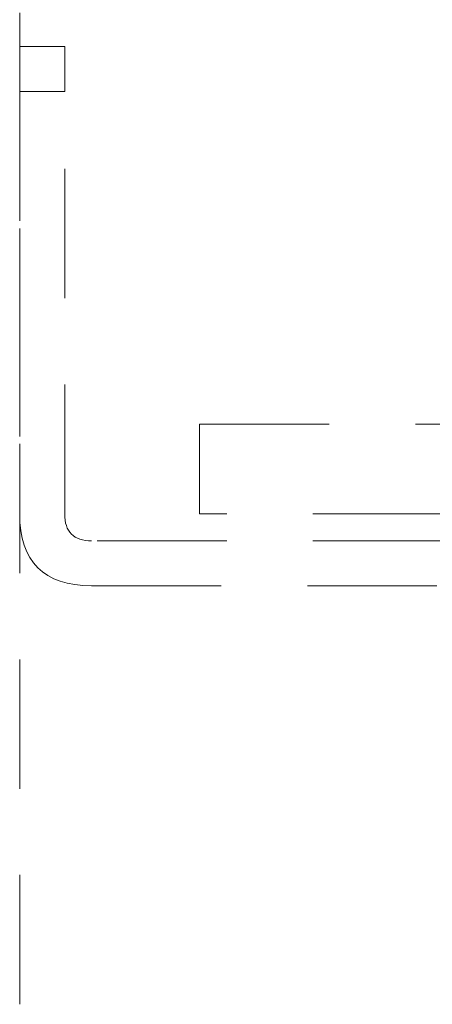
# Model space of a CAD drawing. Units: millimetres. Extents: x 0 to 250, y -250 to 0.
# Drawn here: x 31 to 35, y -73 to -63 of the extents above; entities that cross this region are included whole.
import ezdxf

# ---------------------------------------------------------------- set-up
doc = ezdxf.new("R2010")
doc.units = ezdxf.units.MM
doc.header["$MEASUREMENT"] = 0
for name, pattern in [('AI-Linetype-1447', [2.149818, 1.289891, -0.859927]), ('AI-Linetype-1968', [2.149818, 1.289891, -0.859927]), ('AI-Linetype-1978', [2.149818, 1.289891, -0.859927]), ('AI-Linetype-1985', [2.149818, 1.289891, -0.859927]), ('AI-Linetype-1986', [2.149818, 1.289891, -0.859927]), ('AI-Linetype-1988', [2.149818, 1.289891, -0.859927]), ('AI-Linetype-1989', [2.149818, 1.289891, -0.859927]), ('AI-Linetype-1990', [2.149818, 1.289891, -0.859927]), ('AI-Linetype-1991', [2.149818, 1.289891, -0.859927]), ('AI-Linetype-1992', [2.149818, 1.289891, -0.859927]), ('AI-Linetype-1996', [2.149818, 1.289891, -0.859927]), ('AI-Linetype-1997', [2.149818, 1.289891, -0.859927]), ('AI-Linetype-2000', [2.149818, 1.289891, -0.859927]), ('AI-Linetype-2001', [2.149818, 1.289891, -0.859927])]:
    doc.linetypes.add(name, pattern=pattern)
doc.layers.add('Layer 1', color=7, linetype='Continuous')

# ---------------------------------------------------------------- blocks, each defined once
blk = doc.blocks.new('block 1606')
at = {"layer": 'Layer 1', "color": 7, "linetype": 'AI-Linetype-1447', "lineweight": 18}
blk.add_lwpolyline([(31.2143, -73.0081), (31.2143, -13.8608)], dxfattribs=at)
blk = doc.blocks.new('block 2127')
at = {"layer": 'Layer 1', "color": 7, "linetype": 'AI-Linetype-1968', "lineweight": 18}
blk.add_open_spline([(35.4263, -68.3852), (34.2613, -68.3852), (33.0963, -68.3852), (31.9312, -68.3852)], degree=3, dxfattribs=at)
blk = doc.blocks.new('block 2137')
at = {"layer": 'Layer 1', "color": 7, "linetype": 'AI-Linetype-1978', "lineweight": 18}
blk.add_open_spline([(33.0067, -67.2202), (33.0067, -67.2202), (33.0067, -67.3696), (33.0067, -67.6683), (33.0067, -67.967), (33.0067, -68.1164), (33.0067, -68.1164)], degree=3, knots=[0, 0, 0, 0, 1, 1, 1, 2, 2, 2, 2], dxfattribs=at)
blk = doc.blocks.new('block 2144')
at = {"layer": 'Layer 1', "color": 7, "linetype": 'AI-Linetype-1985', "lineweight": 18}
blk.add_open_spline([(33.0067, -67.2202), (33.8132, -67.2202), (34.6198, -67.2202), (35.4263, -67.2202)], degree=3, dxfattribs=at)
blk = doc.blocks.new('block 2145')
at = {"layer": 'Layer 1', "color": 7, "linetype": 'AI-Linetype-1986', "lineweight": 18}
blk.add_open_spline([(35.4263, -68.1164), (34.6198, -68.1164), (33.8132, -68.1164), (33.0067, -68.1164)], degree=3, dxfattribs=at)
blk = doc.blocks.new('block 2147')
at = {"layer": 'Layer 1', "color": 7, "linetype": 'AI-Linetype-1988', "lineweight": 18}
blk.add_open_spline([(31.2143, -63.9043), (31.2143, -65.3083), (31.2143, -66.7123), (31.2143, -68.1163)], degree=3, dxfattribs=at)
blk = doc.blocks.new('block 2148')
at = {"layer": 'Layer 1', "color": 7, "linetype": 'AI-Linetype-1989', "lineweight": 18}
blk.add_open_spline([(31.6624, -68.1163), (31.6624, -66.7123), (31.6624, -65.3083), (31.6624, -63.9043)], degree=3, dxfattribs=at)
blk = doc.blocks.new('block 2149')
at = {"layer": 'Layer 1', "color": 7, "linetype": 'AI-Linetype-1990', "lineweight": 18}
blk.add_open_spline([(31.6624, -63.9043), (31.513, -63.9043), (31.3637, -63.9043), (31.2143, -63.9043)], degree=3, dxfattribs=at)
blk = doc.blocks.new('block 2150')
at = {"layer": 'Layer 1', "color": 7, "linetype": 'AI-Linetype-1991', "lineweight": 18}
blk.add_open_spline([(31.6624, -63.9043), (31.6624, -63.6056), (31.6624, -63.4562), (31.6624, -63.4562)], degree=3, dxfattribs=at)
blk = doc.blocks.new('block 2151')
at = {"layer": 'Layer 1', "color": 7, "linetype": 'AI-Linetype-1992', "lineweight": 18}
blk.add_open_spline([(31.2143, -63.4562), (31.2143, -63.4562), (31.2143, -63.6056), (31.2143, -63.9043)], degree=3, dxfattribs=at)
blk = doc.blocks.new('block 2155')
at = {"layer": 'Layer 1', "color": 7, "linetype": 'AI-Linetype-1996', "lineweight": 18}
blk.add_open_spline([(31.9312, -68.8333), (31.4533, -68.8333), (31.2143, -68.5943), (31.2143, -68.1163)], degree=3, dxfattribs=at)
blk = doc.blocks.new('block 2156')
at = {"layer": 'Layer 1', "color": 7, "linetype": 'AI-Linetype-1997', "lineweight": 18}
blk.add_open_spline([(31.9312, -68.8333), (33.6937, -68.8333), (35.4562, -68.8333), (37.2187, -68.8333)], degree=3, dxfattribs=at)
blk = doc.blocks.new('block 2159')
at = {"layer": 'Layer 1', "color": 7, "linetype": 'AI-Linetype-2000', "lineweight": 18}
blk.add_open_spline([(31.9312, -68.3852), (31.752, -68.3852), (31.6624, -68.2956), (31.6624, -68.1163)], degree=3, dxfattribs=at)
blk = doc.blocks.new('block 2160')
at = {"layer": 'Layer 1', "color": 7, "linetype": 'AI-Linetype-2001', "lineweight": 18}
blk.add_open_spline([(31.6624, -63.4562), (31.513, -63.4562), (31.3637, -63.4562), (31.2143, -63.4562)], degree=3, dxfattribs=at)
blk = doc.blocks.new('block 3')
at = {"layer": 'Layer 1'}
for name in ['block 1606', 'block 2151', 'block 2160', 'block 2150', 'block 2147', 'block 2149', 'block 2148', 'block 2137', 'block 2144', 'block 2155', 'block 2159', 'block 2145', 'block 2127', 'block 2156']:
    blk.add_blockref(name, (0, 0), dxfattribs=at)

msp = doc.modelspace()

# ---------------------------------------------------------------- block references
at = {"layer": 'Layer 1'}
msp.add_blockref('block 3', (0, 0), dxfattribs=at)

doc.saveas('drawing.dxf')
